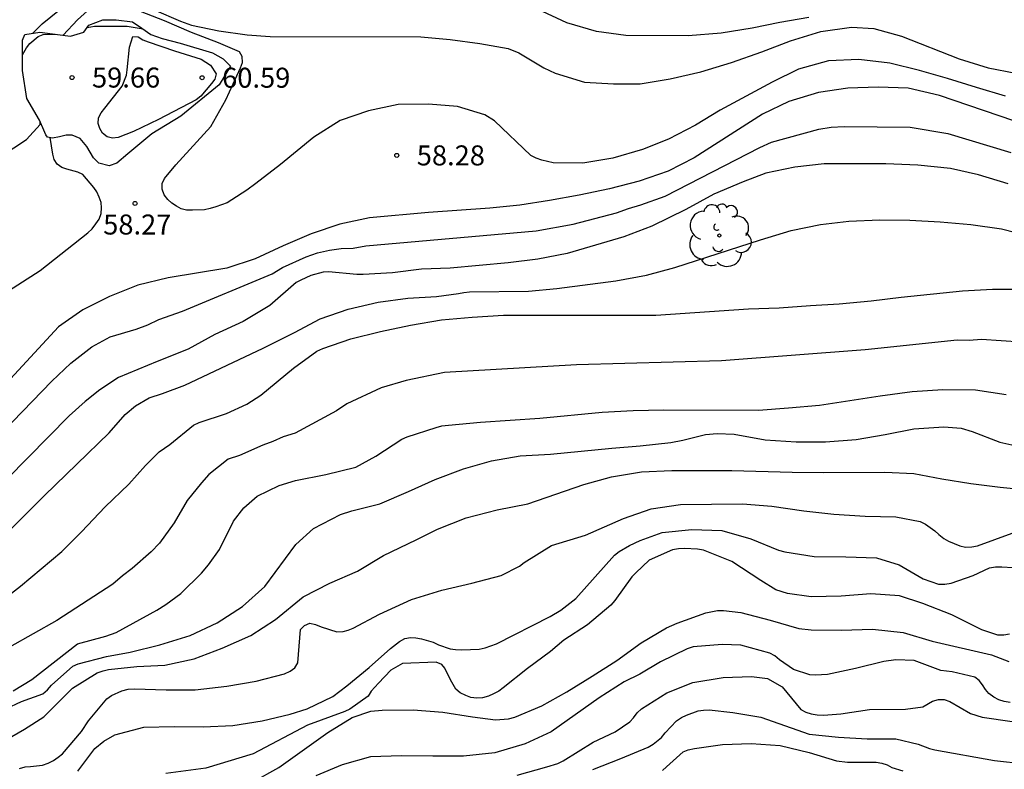
# Model space of a CAD drawing. Units: millimetres. Extents: x 578893 to 579244, y 4796539 to 4796790.
# Drawn here: x 578934 to 578971, y 4796731 to 4796759 of the extents above; entities that cross this region are included whole.
import ezdxf

# ---------------------------------------------------------------- set-up
doc = ezdxf.new("R2010")
doc.units = ezdxf.units.MM
for name, color, linetype in [('020104', 34, 'Continuous'), ('020107', 3, 'Continuous'), ('020204', 9, 'Continuous'), ('020308', 9, 'Continuous'), ('100202', 3, 'Continuous')]:
    doc.layers.add(name, color=color, linetype=linetype)
doc.layers.add('020105', color=24, linetype='Continuous', lineweight=30)
doc.styles.add('ARIAL', font='ARIAL.TTF', dxfattribs={"height": 1})

# ---------------------------------------------------------------- blocks, each defined once
blk = doc.blocks.new('ARBOL')
blk.add_circle((0, 0), 0.0587)
for centre, radius, start, end in [((-0.28, 0.855), 0.3, 359.2878, 173.6078), ((0.097, 0.97), 0.21, 23.1565, 160.4665), ((0.438, 0.881), 0.24, 301.578, 139.328), ((-0.564, 0.381), 0.532, 92.28, 254.58), ((-0.091, 0.321), 0.12, 119.14, 310.56), ((0.656, 0.288), 0.443, 319.8556, 114.7656), ((0.819, -0.249), 0.383, 235.5275, 62.0275), ((-0.556, -0.339), 0.555, 142.64, 266.54), ((-0.039, -0.384), 0.21, 189.64, 323.88), ((0.299, -0.624), 0.532, 224.67, 0.24), ((-0.301, -0.676), 0.45, 213.78, 295.32)]:
    blk.add_arc(centre, radius, start, end)
blk = doc.blocks.new('COTAPU')
blk.add_circle((0, 0), 0.075)

msp = doc.modelspace()

# ---------------------------------------------------------------- linework, layer by layer
at = {"layer": '020104', "flags": 128}
for points, elevation in [([(578937.063, 4796759.248), (578936.455, 4796758.696), (578935.921, 4796758.119)], 58), ([(578971.246, 4796755.836), (578970.158, 4796756.158), (578969.066, 4796756.504), (578968.02, 4796756.801), (578966.904, 4796757.078), (578965.743, 4796757.209), (578964.613, 4796757.164), (578963.481, 4796756.848), (578962.498, 4796756.366), (578960.55, 4796755.309), (578959.628, 4796754.751), (578958.607, 4796754.226), (578957.638, 4796753.834), (578956.521, 4796753.509), (578955.397, 4796753.323), (578954.289, 4796753.339), (578953.863, 4796753.435), (578953.646, 4796753.511), (578953.453, 4796753.607), (578952.085, 4796754.907), (578951.725, 4796755.138), (578950.695, 4796755.453), (578949.608, 4796755.537), (578948.48, 4796755.522), (578947.361, 4796755.284), (578946.299, 4796754.919), (578945.311, 4796754.304), (578944.06, 4796753.271), (578943.142, 4796752.564), (578942.804, 4796752.31), (578942.246, 4796751.946), (578942.061, 4796751.843), (578941.647, 4796751.688), (578941.427, 4796751.623), (578941.215, 4796751.581), (578940.762, 4796751.557), (578940.541, 4796751.564), (578940.343, 4796751.619), (578940.162, 4796751.714), (578939.993, 4796751.824), (578939.84, 4796751.969), (578939.703, 4796752.139), (578939.627, 4796752.345), (578939.631, 4796752.565), (578939.712, 4796752.756), (578940.147, 4796753.262), (578941.452, 4796754.704), (578942.021, 4796755.695), (578942.567, 4796756.896), (578942.636, 4796757.099), (578942.633, 4796757.319), (578942.523, 4796757.498), (578941.742, 4796757.839), (578940.726, 4796758.223), (578939.713, 4796758.66), (578938.083, 4796759.301)], 58), ([(578934.781, 4796758.2), (578935.131, 4796758.554), (578935.781, 4796759.076)], 57), ([(578939.328, 4796759.079), (578940.318, 4796758.651), (578940.724, 4796758.505), (578941.755, 4796758.285), (578942.816, 4796758.141), (578943.681, 4796758.07), (578949.322, 4796758.058), (578950.429, 4796757.958), (578951.539, 4796757.811), (578952.6, 4796757.628), (578953, 4796757.465), (578953.941, 4796756.903), (578954.358, 4796756.696), (578955.462, 4796756.361), (578956.544, 4796756.295), (578957.549, 4796756.304), (578958.679, 4796756.482), (578959.827, 4796756.747), (578960.978, 4796757.105), (578962.108, 4796757.503), (578963.18, 4796757.907), (578964.32, 4796758.259), (578965.476, 4796758.422), (578966.314, 4796758.37), (578967.347, 4796758.081), (578969.511, 4796757.232), (578970.59, 4796756.905), (578971.633, 4796756.704)], 57), ([(578963.876, 4796758.789), (578962.785, 4796758.6), (578961.753, 4796758.386), (578960.592, 4796758.201), (578959.347, 4796758.096), (578957.01, 4796758.116), (578955.908, 4796758.264), (578954.795, 4796758.591), (578953.699, 4796759.094)], 56), ([(578936.816, 4796758.407), (578937.088, 4796758.456), (578938.319, 4796758.457), (578938.912, 4796758.356)], 59), ([(578934.387, 4796757.381), (578934.546, 4796757.645), (578934.666, 4796757.81), (578934.976, 4796758.077), (578935.165, 4796758.145), (578935.624, 4796758.159)], 59), ([(578972.106, 4796754.727), (578968.769, 4796755.857), (578967.591, 4796756.134), (578966.471, 4796756.171), (578965.34, 4796756.138), (578964.229, 4796755.971), (578963.12, 4796755.634), (578962.14, 4796755.159), (578959.574, 4796753.523), (578958.599, 4796753.03), (578957.515, 4796752.652), (578956.403, 4796752.369), (578955.259, 4796752.13), (578954.153, 4796751.929), (578953.033, 4796751.756), (578951.919, 4796751.639), (578949.61, 4796751.475), (578947.403, 4796751.271), (578946.286, 4796751.035), (578945.218, 4796750.675), (578944.169, 4796750.221), (578943.117, 4796749.74), (578942.057, 4796749.394), (578939.848, 4796749.025), (578938.72, 4796748.745), (578937.657, 4796748.332), (578936.654, 4796747.832), (578935.739, 4796747.187), (578930.936, 4796741.99)], 59), ([(578928.647, 4796750.342), (578934.539, 4796754.217), (578935.053, 4796754.781), (578935.053, 4796754.875)], 57), ([(578931.348, 4796746.931), (578935.058, 4796749.305), (578936.848, 4796750.718), (578937.009, 4796750.867), (578937.147, 4796751.047), (578937.262, 4796751.231), (578937.341, 4796751.432), (578937.353, 4796751.651), (578937.341, 4796751.851), (578937.272, 4796752.055), (578937.178, 4796752.246), (578937.062, 4796752.416), (578936.652, 4796752.901), (578936.467, 4796752.991), (578936.06, 4796753.096), (578935.866, 4796753.163), (578935.691, 4796753.283), (578935.583, 4796753.463), (578935.532, 4796753.663), (578935.428, 4796754.282)], 58), ([(578971.344, 4796752.556), (578970.239, 4796752.893), (578969.19, 4796753.122), (578967.954, 4796753.244), (578966.761, 4796753.3), (578964.45, 4796753.302), (578963.35, 4796753.17), (578962.266, 4796752.952), (578961.413, 4796752.625), (578960.312, 4796752.158), (578959.258, 4796751.594), (578957.993, 4796750.957), (578956.931, 4796750.566), (578954.814, 4796749.938), (578953.714, 4796749.729), (578952.605, 4796749.594), (578950.431, 4796749.385), (578949.347, 4796749.351), (578948.27, 4796749.215), (578947.166, 4796749.157), (578946.927, 4796749.157), (578945.868, 4796749.252), (578945.659, 4796749.242), (578945.202, 4796749.117), (578944.826, 4796748.943), (578944.65, 4796748.845), (578943.662, 4796747.985), (578942.666, 4796747.393), (578941.599, 4796746.896), (578940.609, 4796746.353), (578939.444, 4796745.894), (578937.998, 4796745.293), (578937.288, 4796744.829), (578936.742, 4796744.392), (578936.142, 4796743.846), (578930.704, 4796738.336)], 61), ([(578931.525, 4796737.19), (578935.214, 4796740.869), (578937.643, 4796743.218), (578938.243, 4796743.9), (578938.625, 4796744.228), (578939.144, 4796744.528), (578939.643, 4796744.687), (578940.48, 4796745.005), (578943.42, 4796746.385), (578944.596, 4796746.978), (578945.55, 4796747.484), (578946.599, 4796747.853), (578947.724, 4796748.118), (578948.833, 4796748.261), (578949.911, 4796748.324), (578950.735, 4796748.437), (578950.936, 4796748.481), (578951.156, 4796748.5), (578953.357, 4796748.532), (578954.422, 4796748.62), (578956.635, 4796748.913), (578957.782, 4796749.127), (578958.849, 4796749.411), (578962.057, 4796750.451), (578963.212, 4796750.806), (578964.305, 4796751.021), (578965.375, 4796751.151), (578966.535, 4796751.195), (578967.66, 4796751.192), (578968.793, 4796751.128), (578969.944, 4796751.02), (578971.096, 4796750.866), (578972.167, 4796750.584)], 62), ([(578933.356, 4796736.728), (578934.32, 4796737.466), (578935.87, 4796738.77), (578936.607, 4796739.508), (578937.496, 4796740.434), (578938.385, 4796741.286), (578939.008, 4796741.985), (578939.519, 4796742.496), (578939.912, 4796742.782), (578940.8, 4796743.505), (578941.016, 4796743.597), (578942.036, 4796743.944), (578942.798, 4796744.295), (578943.332, 4796744.627), (578944.556, 4796745.639), (578945.433, 4796746.279), (578945.647, 4796746.376), (578946.701, 4796746.743), (578947.812, 4796747.018), (578948.935, 4796747.247), (578950.103, 4796747.456), (578951.252, 4796747.551), (578952.427, 4796747.623), (578958.131, 4796747.627), (578961.616, 4796747.858), (578962.761, 4796747.9), (578963.94, 4796747.992), (578965.011, 4796748.053), (578966.207, 4796748.163), (578967.336, 4796748.305), (578969.633, 4796748.537), (578970.763, 4796748.606), (578971.869, 4796748.604)], 63), ([(578973.298, 4796746.511), (578970.351, 4796746.71), (578969.88, 4796746.682), (578969.44, 4796746.686), (578965.986, 4796746.332), (578960.596, 4796745.92), (578955.158, 4796745.766), (578950.21, 4796745.471), (578948.771, 4796745.179), (578947.844, 4796744.906), (578946.551, 4796744.297), (578946.171, 4796744.044), (578944.62, 4796743.199), (578944.168, 4796743.062), (578943.783, 4796742.895), (578943.405, 4796742.757), (578942.53, 4796742.366), (578942.105, 4796742.221), (578941.373, 4796741.652), (578941.109, 4796741.34), (578940.567, 4796740.673), (578940.075, 4796739.837), (578939.526, 4796739.075), (578939.212, 4796738.749), (578938.506, 4796738.132), (578938.137, 4796737.856), (578937.778, 4796737.545), (578935.681, 4796736.18), (578933.908, 4796735.177)], 64), ([(578933.772, 4796732.863), (578934.355, 4796733.144), (578935.155, 4796733.434), (578935.333, 4796733.581), (578935.481, 4796733.756), (578936.284, 4796734.467), (578936.483, 4796734.554), (578937.541, 4796734.827), (578938.426, 4796734.995), (578939.541, 4796735.27), (578940.679, 4796735.618), (578941.694, 4796736.093), (578942.644, 4796736.699), (578943.483, 4796737.458), (578944.635, 4796739.027), (578945.308, 4796739.631), (578946.311, 4796740.147), (578946.737, 4796740.284), (578947.79, 4796740.55), (578948.868, 4796741.013), (578949.862, 4796741.461), (578950.925, 4796741.867), (578951.981, 4796742.165), (578953.047, 4796742.349), (578954.187, 4796742.414), (578956.481, 4796742.638), (578957.552, 4796742.726), (578958.703, 4796742.854), (578959.152, 4796742.936), (578959.997, 4796743.152), (578960.434, 4796743.188), (578961.068, 4796743.162), (578962.231, 4796742.947), (578963.401, 4796742.874), (578964.497, 4796742.874), (578965.651, 4796742.964), (578966.73, 4796743.146), (578967.808, 4796743.362), (578968.94, 4796743.436), (578969.581, 4796743.393), (578969.991, 4796743.268), (578971.03, 4796742.87), (578972.153, 4796742.618)], 66), ([(578933.506, 4796731.56), (578934.462, 4796732.103), (578935.19, 4796732.562), (578936.273, 4796733.644), (578937.187, 4796734.216), (578937.413, 4796734.297), (578937.611, 4796734.343), (578938.685, 4796734.458), (578939.728, 4796734.502), (578940.824, 4796734.744), (578941.882, 4796735.142), (578942.948, 4796735.612), (578943.882, 4796736.218), (578944.909, 4796737.063), (578945.912, 4796737.583), (578946.956, 4796738.033), (578947.93, 4796738.62), (578949.154, 4796739.202), (578949.956, 4796739.608), (578951.029, 4796740.022), (578952.184, 4796740.331), (578953.333, 4796740.552), (578955.433, 4796741.272), (578956.474, 4796741.571), (578957.595, 4796741.753), (578958.738, 4796741.808), (578960.99, 4796741.808), (578963.254, 4796741.741), (578964.441, 4796741.726), (578966.728, 4796741.737), (578967.803, 4796741.687), (578968.853, 4796741.491), (578969.94, 4796741.32), (578971.041, 4796741.172), (578972.156, 4796741.06)], 67), ([(578934.286, 4796730.624), (578934.487, 4796730.694), (578934.69, 4796730.7), (578935.142, 4796730.754), (578935.355, 4796730.824), (578935.552, 4796730.926), (578935.734, 4796731.048), (578935.892, 4796731.183), (578936.608, 4796732.02), (578936.867, 4796732.416), (578937.559, 4796733.245), (578937.729, 4796733.361), (578938.121, 4796733.547), (578938.353, 4796733.6), (578938.596, 4796733.611), (578939.777, 4796733.576), (578940.867, 4796733.576), (578942.05, 4796733.712), (578943.159, 4796733.898), (578944.213, 4796734.181), (578944.425, 4796734.281), (578944.608, 4796734.409), (578944.718, 4796734.59), (578944.809, 4796735.844), (578944.966, 4796735.997), (578945.16, 4796736.075), (578945.38, 4796736.034), (578945.589, 4796735.938), (578946.183, 4796735.753), (578946.409, 4796735.762), (578946.605, 4796735.814), (578946.794, 4796735.888), (578947.775, 4796736.418), (578948.974, 4796736.966), (578950.111, 4796737.321), (578951.24, 4796737.572), (578952.343, 4796737.87), (578953.022, 4796738.212), (578953.206, 4796738.358), (578954.23, 4796738.991), (578955.506, 4796739.374), (578956.927, 4796740.003), (578957.959, 4796740.367), (578959.06, 4796740.533), (578961.383, 4796740.549), (578962.488, 4796740.46), (578963.684, 4796740.288), (578964.806, 4796740.163), (578965.981, 4796740.091), (578967.135, 4796740.061), (578968.052, 4796739.886), (578968.242, 4796739.787), (578968.597, 4796739.544), (578968.745, 4796739.398), (578968.929, 4796739.253), (578969.115, 4796739.149), (578969.53, 4796738.977), (578969.746, 4796738.934), (578969.985, 4796738.941), (578970.192, 4796738.984), (578971.493, 4796739.45)], 68), ([(578936.463, 4796730.529), (578937.106, 4796731.381), (578937.439, 4796731.66), (578937.85, 4796731.886), (578938.938, 4796732.18), (578940.085, 4796732.208), (578941.161, 4796732.186), (578942.283, 4796732.239), (578943.374, 4796732.416), (578944.427, 4796732.668), (578945.063, 4796732.862), (578946.032, 4796733.334), (578946.553, 4796733.726), (578947.39, 4796734.412), (578948.193, 4796735.123), (578948.53, 4796735.39), (578948.727, 4796735.498), (578948.939, 4796735.539), (578949.141, 4796735.533), (578949.346, 4796735.489), (578949.792, 4796735.362), (578949.995, 4796735.263), (578950.423, 4796735.118), (578950.628, 4796735.086), (578950.864, 4796735.074), (578951.51, 4796735.098), (578951.733, 4796735.157), (578952.16, 4796735.304), (578954.177, 4796736.329), (578954.569, 4796736.563), (578955.136, 4796737.005), (578956.59, 4796738.63), (578956.761, 4796738.762), (578957.144, 4796738.99), (578957.55, 4796739.172), (578958.379, 4796739.479), (578959.488, 4796739.594), (578960.615, 4796739.547), (578961.697, 4796739.238), (578962.732, 4796738.816), (578962.968, 4796738.752), (578964.069, 4796738.573), (578965.258, 4796738.567), (578966.407, 4796738.531), (578967.263, 4796738.261), (578968.156, 4796737.738), (578968.738, 4796737.535), (578968.968, 4796737.537), (578969.206, 4796737.58), (578970.031, 4796737.868), (578970.652, 4796738.154), (578970.867, 4796738.191), (578971.108, 4796738.192), (578971.519, 4796738.165)], 69), ([(578943.01, 4796730.12), (578944.006, 4796730.669), (578945.846, 4796731.975), (578946.757, 4796732.543), (578947.451, 4796732.776), (578947.874, 4796732.818), (578949.033, 4796732.83), (578950.157, 4796732.744), (578951.264, 4796732.561), (578952.132, 4796732.454), (578952.616, 4796732.49), (578952.852, 4796732.553), (578953.861, 4796732.979), (578954.794, 4796733.501), (578955.751, 4796734.087), (578956.677, 4796734.683), (578957.589, 4796735.339), (578958.536, 4796735.903), (578958.94, 4796736.084), (578960.016, 4796736.469), (578960.451, 4796736.548), (578960.673, 4796736.548), (578961.32, 4796736.482), (578962.421, 4796736.19), (578963.493, 4796735.882), (578963.965, 4796735.831), (578965.098, 4796735.813), (578966.261, 4796735.851), (578967.413, 4796735.73), (578968.493, 4796735.398), (578970.719, 4796734.89), (578971.376, 4796734.636)], 71), ([(578971.416, 4796733.104), (578971.193, 4796733.146), (578970.996, 4796733.21), (578970.804, 4796733.306), (578970.625, 4796733.437), (578970.494, 4796733.589), (578970.385, 4796733.771), (578970.259, 4796733.929), (578970.098, 4796734.059), (578969.252, 4796734.249), (578968.82, 4796734.3), (578967.817, 4796734.676), (578967.135, 4796734.704), (578966.686, 4796734.645), (578965.62, 4796734.384), (578964.572, 4796734.158), (578964.12, 4796734.134), (578963.91, 4796734.142), (578963.302, 4796734.341), (578962.77, 4796734.707), (578962.595, 4796734.849), (578962.414, 4796734.951), (578961.327, 4796735.256), (578960.62, 4796735.284), (578959.537, 4796735.189), (578959.314, 4796735.121), (578958.314, 4796734.633), (578957.543, 4796734.167), (578956.949, 4796733.873), (578956.016, 4796733.284), (578954.212, 4796732.003), (578953.232, 4796731.549), (578952.096, 4796731.22), (578950.928, 4796731.094), (578949.78, 4796731.091), (578948.605, 4796731.109), (578947.444, 4796731.063), (578946.379, 4796730.765), (578945.392, 4796730.349)], 72), ([(578952.933, 4796730.379), (578954.047, 4796730.687), (578954.467, 4796730.821), (578954.659, 4796730.92), (578955.783, 4796731.614), (578956.612, 4796732.009), (578957.159, 4796732.377), (578957.301, 4796732.529), (578957.439, 4796732.716), (578957.596, 4796732.864), (578958.554, 4796733.472), (578959.526, 4796733.859), (578960.666, 4796734.041), (578961.718, 4796734.074), (578962.317, 4796733.998), (578962.875, 4796733.69), (578963.579, 4796732.847), (578963.759, 4796732.742), (578963.959, 4796732.68), (578964.19, 4796732.642), (578964.428, 4796732.635), (578965.069, 4796732.678), (578966.151, 4796732.841), (578967.491, 4796732.853), (578968.143, 4796732.947), (578968.514, 4796733.157), (578968.735, 4796733.222), (578968.952, 4796733.213), (578969.154, 4796733.141), (578969.932, 4796732.687), (578970.371, 4796732.548), (578971.493, 4796732.396)], 73), ([(578955.776, 4796730.598), (578956.821, 4796731), (578957.855, 4796731.426), (578958.032, 4796731.543), (578958.355, 4796731.794), (578958.491, 4796731.969), (578958.915, 4796732.414), (578959.097, 4796732.536), (578959.288, 4796732.634), (578959.722, 4796732.789), (578959.926, 4796732.822), (578960.132, 4796732.826), (578961.023, 4796732.726), (578962.067, 4796732.558), (578963.882, 4796731.917), (578964.986, 4796731.806), (578966.057, 4796731.747), (578967.137, 4796731.736), (578967.975, 4796731.54), (578968.397, 4796731.374), (578968.599, 4796731.329), (578970.828, 4796730.927), (578971.969, 4796730.804)], 74)]:
    msp.add_lwpolyline(points, dxfattribs=dict(at, elevation=elevation))
at = {"layer": '020105', "elevation": 60, "flags": 128}
msp.add_lwpolyline([(578939.486, 4796754.963), (578938.554, 4796754.507), (578937.981, 4796754.283), (578937.77, 4796754.268), (578937.565, 4796754.318), (578937.397, 4796754.446), (578937.288, 4796754.621), (578937.229, 4796754.815), (578937.241, 4796755.028), (578937.346, 4796755.211), (578937.476, 4796755.389), (578938.131, 4796756.218), (578938.289, 4796756.62), (578938.321, 4796756.824), (578938.401, 4796757.68), (578938.53, 4796758.078), (578938.729, 4796758.057), (578938.905, 4796757.949), (578939.109, 4796757.875), (578940.094, 4796757.533), (578941.087, 4796757.222), (578941.44, 4796757.002), (578941.655, 4796756.674), (578941.605, 4796756.477), (578941.484, 4796756.307), (578941.075, 4796755.839), (578940.904, 4796755.704)], close=True, dxfattribs=at)
at = {"layer": '020105', "flags": 128}
for points, elevation in [([(578931.441, 4796740.981), (578935.498, 4796745.15), (578936.206, 4796745.822), (578936.991, 4796746.439), (578937.682, 4796746.813), (578938.65, 4796747.096), (578939.093, 4796747.269), (578939.503, 4796747.467), (578940.393, 4796747.779), (578943.747, 4796749.175), (578944.146, 4796749.412), (578945.031, 4796749.814), (578945.452, 4796749.96), (578945.899, 4796750.068), (578946.342, 4796750.125), (578946.792, 4796750.136), (578947.261, 4796750.222), (578953.653, 4796750.786), (578955.036, 4796751.034), (578956.667, 4796751.467), (578957.11, 4796751.63), (578957.569, 4796751.757), (578958.486, 4796752.093), (578962.036, 4796753.918), (578962.474, 4796754.111), (578964.252, 4796754.598), (578964.714, 4796754.68), (578965.198, 4796754.704), (578967.669, 4796754.673), (578969.08, 4796754.441), (578971.442, 4796753.727)], 60), ([(578934.044, 4796733.544), (578934.747, 4796733.964), (578936.453, 4796735.299), (578937.514, 4796735.595), (578937.91, 4796735.725), (578939.429, 4796736.569), (578939.768, 4796736.776), (578940.331, 4796737.193), (578941.106, 4796737.947), (578941.369, 4796738.269), (578941.779, 4796738.842), (578942.306, 4796739.899), (578942.686, 4796740.403), (578943.195, 4796740.846), (578944.012, 4796741.24), (578944.625, 4796741.422), (578945.762, 4796741.651), (578946.889, 4796741.932), (578947.641, 4796742.344), (578948.616, 4796742.977), (578948.817, 4796743.064), (578949.9, 4796743.419), (578950.12, 4796743.472), (578950.368, 4796743.508), (578951.566, 4796743.618), (578953.789, 4796743.759), (578956.129, 4796743.995), (578957.282, 4796744.054), (578958.435, 4796744.076), (578961.989, 4796744.065), (578963.116, 4796744.147), (578964.277, 4796744.257), (578966.552, 4796744.597), (578967.75, 4796744.76), (578968.896, 4796744.838), (578970.127, 4796744.828), (578971.27, 4796744.654)], 65), ([(578971.397, 4796735.671), (578971.187, 4796735.632), (578970.954, 4796735.634), (578970.362, 4796735.83), (578969.236, 4796736.394), (578968.148, 4796736.812), (578967.275, 4796737.099), (578966.198, 4796737.178), (578965.088, 4796737.086), (578963.966, 4796737.065), (578963.076, 4796737.188), (578962.641, 4796737.329), (578962.069, 4796737.676), (578960.985, 4796738.395), (578959.926, 4796738.81), (578959.695, 4796738.858), (578959.214, 4796738.884), (578958.991, 4796738.866), (578958.759, 4796738.823), (578957.893, 4796738.436), (578957.383, 4796737.97), (578957.239, 4796737.811), (578956.602, 4796736.928), (578956.454, 4796736.749), (578955.578, 4796736.019), (578954.691, 4796735.444), (578954.192, 4796735.013), (578953.33, 4796734.374), (578952.417, 4796733.654), (578952.247, 4796733.533), (578952.049, 4796733.424), (578951.862, 4796733.345), (578951.637, 4796733.279), (578951.422, 4796733.269), (578951.205, 4796733.29), (578951.012, 4796733.363), (578950.805, 4796733.465), (578950.639, 4796733.599), (578950.433, 4796733.954), (578950.228, 4796734.389), (578950.112, 4796734.524), (578949.899, 4796734.621), (578948.643, 4796734.563), (578948.198, 4796734.312), (578947.734, 4796733.828), (578947.468, 4796733.525), (578947.356, 4796733.346), (578946.662, 4796732.86), (578946.475, 4796732.767), (578945.082, 4796732.259), (578943.042, 4796731.184), (578941.27, 4796730.642), (578939.769, 4796730.446)], 70), ([(578958.389, 4796730.551), (578958.531, 4796730.696), (578959.159, 4796731.26), (578959.354, 4796731.332), (578959.587, 4796731.38), (578960.637, 4796731.533), (578961.71, 4796731.562), (578962.799, 4796731.49), (578963.881, 4796731.226), (578964.915, 4796730.921), (578965.323, 4796730.872), (578966.398, 4796730.862), (578966.606, 4796730.829), (578966.808, 4796730.764), (578966.988, 4796730.671), (578967.394, 4796730.54)], 75)]:
    msp.add_lwpolyline(points, dxfattribs=dict(at, elevation=elevation))
at = {"layer": '020107'}
msp.add_polyline3d([(578935.027, 4796754.935, 59.377), (578934.559, 4796755.751, 59.325), (578934.387, 4796756.803, 59.185), (578934.387, 4796757.939, 58.761), (578934.483, 4796758.155, 58.761), (578935.043, 4796758.239, 58.853), (578935.711, 4796758.147, 59.117), (578936.195, 4796758.083, 59.117), (578936.695, 4796758.235, 59.105), (578936.883, 4796758.503, 58.969), (578937.399, 4796758.695, 58.933), (578937.907, 4796758.695, 58.933), (578938.515, 4796758.627, 58.981), (578938.863, 4796758.391, 59.209), (578939.199, 4796758.151, 59.453), (578939.627, 4796758.003, 59.501), (578940.303, 4796757.819, 59.525), (578941.515, 4796757.459, 59.545), (578941.919, 4796757.239, 59.577), (578942.195, 4796756.959, 59.781), (578941.763, 4796756.267, 59.873), (578940.327, 4796755.087, 59.869), (578939.247, 4796754.423, 59.717), (578938.343, 4796753.671, 59.649), (578937.927, 4796753.331, 59.557), (578937.639, 4796753.231, 59.561), (578937.251, 4796753.319, 59.573), (578937.059, 4796753.519, 59.609), (578936.803, 4796753.951, 59.609), (578936.559, 4796754.255, 59.537), (578936.255, 4796754.379, 59.457), (578936.035, 4796754.375, 59.389), (578935.779, 4796754.315, 59.309), (578935.515, 4796754.263, 59.305), (578935.331, 4796754.303, 59.305), (578935.271, 4796754.391, 59.305), (578935.187, 4796754.563, 59.305), (578935.027, 4796754.935, 59.377)], dxfattribs=at)

# ---------------------------------------------------------------- block references
at = {"layer": '020204', "rotation": 359.9987685839998}
for p in [(578936.249, 4796756.535, 59.662), (578941.128, 4796756.529, 60.588), (578948.424, 4796753.616, 58.284), (578938.613, 4796751.815, 58.27)]:
    msp.add_blockref('COTAPU', p, dxfattribs=at)
at = {"layer": '100202', "rotation": 359.9987685839998}
msp.add_blockref('ARBOL', (578960.518, 4796750.611, 65.295), dxfattribs=at)

# ---------------------------------------------------------------- texts
at = {"layer": '020308', "style": 'ARIAL'}
for s, p in [('59.66', (578936.999, 4796756.16, 59.66)), ('60.59', (578941.878, 4796756.154, 60.586)), ('58.28', (578949.174, 4796753.241, 58.282)), ('58.27', (578937.418, 4796750.65, 58.268))]:
    msp.add_text(s, height=0.75, rotation=359.9988, dxfattribs=at).set_placement(p)

doc.saveas('drawing.dxf')
